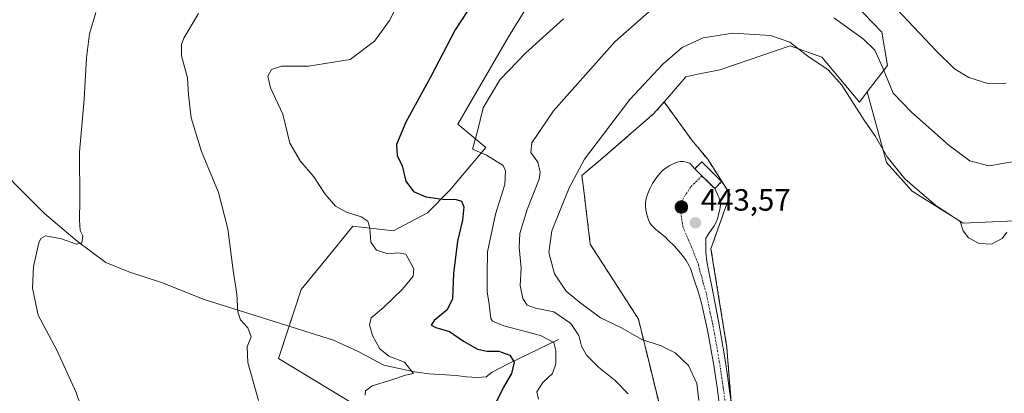
# Model space of a CAD drawing. Units: metres. Extents: x 604484 to 607951, y 4699142 to 4701508.
# Drawn here: x 606797 to 607117, y 4699629 to 4699750 of the extents above; entities that cross this region are included whole.
import ezdxf
from ezdxf.enums import TextEntityAlignment as Align

# ---------------------------------------------------------------- set-up
doc = ezdxf.new("R2010")
doc.units = ezdxf.units.M
doc.header["$MEASUREMENT"] = 0
doc.linetypes.add('TRAZO_Y_PUNTO', pattern=[1, 0.5, -0.25, 0, -0.25])
doc.linetypes.add('TRAZOSX2', pattern=[1.5, 1, -0.5])
for name, color, linetype, lineweight in [('Aerogenerador', 135, 'Continuous', 0), ('Aerogenerador Cxs', 19, 'Continuous', 0), ('Carátula', 7, 'Continuous', 5), ('Corriente natural lineal', 142, 'Continuous', 13), ('Cultivos herbáceos CxS', 92, 'Continuous', 0), ('Curva de nivel maestra', 36, 'Continuous', 30), ('Curva de nivel normal', 36, 'Continuous', 0), ('Edificación ligera', 1, 'Continuous', 0), ('Edificación ligera Cxs', 1, 'Continuous', 0), ('Instalación de energía eléctrica', 135, 'TRAZOSX2', 0), ('Instalación de energía eléctrica Cxs', 135, 'Continuous', 0), ('Matorral', 135, 'Continuous', 0), ('Matorral CxS', 135, 'Continuous', 0), ('Núcleo urbano', 19, 'Continuous', 0), ('Núcleo urbano CxS', 19, 'Continuous', 0), ('Pista no pavimentada', 254, 'Continuous', 13), ('Pista no pavimentada Cxs', 254, 'Continuous', 0), ('Pista pavimentada eje', 135, 'TRAZO_Y_PUNTO', 0), ('Punto de cota en construcción elevada', 7, 'Continuous', 0), ('Punto de cota en terreno', 7, 'Continuous', 0), ('Rótulo de punto de cota en terreno', 19, 'Continuous', 0)]:
    doc.layers.add(name, color=color, linetype=linetype, lineweight=lineweight)
doc.styles.add('Arial', font='txt', dxfattribs={"height": 0.2})

# ---------------------------------------------------------------- blocks, each defined once
blk = doc.blocks.new('*U154')
at = {"layer": 'Cultivos herbáceos CxS', "color": 92, "linetype": 'Continuous', "lineweight": 0}
for points in [[(607127.69, 4699684.96, 440.14), (607103.84, 4699683.92, 439.8), (607087.24, 4699694.3, 440.45), (607078.95, 4699703.63, 440.14), (607072.68, 4699726.6, 437.82), (607079.19, 4699735.2, 434.14), (607077.43, 4699746.03, 432.33), (607068.65, 4699755.04, 432.38)], [(606973.71, 4699772.97, 424.84), (606956.15, 4699744.42, 428.2), (606939.7, 4699716.06, 428.38), (606948.83, 4699708.54, 430.75), (606937.12, 4699694.63, 425.64), (606929.8, 4699687.31, 423.11), (606918.82, 4699681.45, 421.09), (606905.65, 4699682.92, 419.5), (606905.19, 4699682.36, 419.42), (606897.27, 4699672.71, 417.92), (606888.81, 4699662.42, 416.91), (606881.46, 4699639.91, 416.01), (606925.62, 4699613.26, 421.69)]]:
    blk.add_polyline3d(points, dxfattribs=at)
blk = doc.blocks.new('*U165')
at = {"layer": 'Curva de nivel normal', "color": 36, "linetype": 'Continuous', "lineweight": 0}
blk.add_polyline3d([(607117.97, 4699681.04, 440), (607116.52, 4699678.9, 440), (607112.98, 4699677.13, 440), (607108.96, 4699677.3, 440), (607105.5, 4699679.14, 440), (607103.8, 4699681.42, 440), (607102.88, 4699684.5, 440), (607100.58, 4699685.98, 440), (607094.93, 4699689.69, 440), (607084.82, 4699698.29, 440), (607079.08, 4699705.43, 440), (607075.36, 4699712.1, 440), (607071.64, 4699717.37, 440), (607064.37, 4699728.8, 440), (607060.01, 4699733.71, 440), (607053.39, 4699738.15, 440), (607047.55, 4699742.74, 440), (607041.25, 4699744.86, 440), (607029.1, 4699745.68, 440), (607019.39, 4699744.14, 440), (607012.53, 4699740.96, 440), (607006.23, 4699735.57, 440), (606995.58, 4699724.06, 440), (606980.85, 4699704.74, 440), (606975.87, 4699695.4, 440), (606970.23, 4699681.41, 440), (606969.3, 4699674.44, 440), (606971.06, 4699667.44, 440), (606974.85, 4699661.83, 440), (606979.2, 4699658.31, 440), (606986, 4699653.16, 440), (606992.59, 4699649.99, 440), (606999.42, 4699646.16, 440), (607005.72, 4699644.13, 440), (607010.27, 4699641.83, 440), (607014.64, 4699637.67, 440), (607017.33, 4699631.89, 440), (607017.92, 4699626.32, 440)], dxfattribs=at)
blk = doc.blocks.new('*U172')
at = {"layer": 'Curva de nivel normal', "color": 36, "linetype": 'Continuous', "lineweight": 0}
for points in [[(607117.72, 4699729.46, 430), (607112.09, 4699729.16, 430), (607105.66, 4699731.21, 430), (607101.01, 4699734.11, 430), (607095.02, 4699739.95, 430), (607082.25, 4699753.41, 430)], [(606974.06, 4699750.3, 430), (606961.77, 4699739.32, 430), (606953.36, 4699730.53, 430), (606947.88, 4699721.35, 430), (606946, 4699713.4, 430), (606944.42, 4699707.98, 430), (606949.06, 4699706.06, 430), (606954.46, 4699702.65, 430), (606955.22, 4699700.93, 430), (606954.97, 4699696.53, 430), (606951.9, 4699686.9, 430), (606949.32, 4699674.6, 430), (606949.22, 4699667.34, 430), (606949.22, 4699661.64, 430), (606949.86, 4699657.6, 430), (606950.47, 4699653, 430), (606951.01, 4699652.05, 430), (606954.64, 4699650.6, 430), (606966.56, 4699647.44, 430), (606970.87, 4699645.17, 430), (606971.56, 4699642.55, 430), (606971.57, 4699638.23, 430), (606970.46, 4699635.14, 430), (606967.32, 4699632.18, 430), (606965.32, 4699629.18, 430), (606965.92, 4699626.72, 430)]]:
    blk.add_polyline3d(points, dxfattribs=at)
blk = doc.blocks.new('*U178')
at = {"layer": 'Curva de nivel normal', "color": 36, "linetype": 'Continuous', "lineweight": 0}
blk.add_polyline3d([(606820.36, 4699615.59, 410), (606815.74, 4699628.88, 410), (606809.51, 4699642.64, 410), (606803.44, 4699654.05, 410), (606801.56, 4699662.86, 410), (606801.88, 4699669.8, 410), (606803.68, 4699677.59, 410), (606804.24, 4699678.99, 410), (606805.84, 4699679.82, 410), (606810.98, 4699678.87, 410), (606815.88, 4699677.12, 410), (606817.65, 4699677.52, 410), (606817.89, 4699679.8, 410), (606817.1, 4699681.53, 410), (606816.82, 4699685.06, 410), (606816.92, 4699691.4, 410), (606816.87, 4699707.02, 410), (606818.41, 4699724.22, 410), (606819.17, 4699737.69, 410), (606820.09, 4699745.4, 410), (606822.14, 4699752.4, 410)], dxfattribs=at)
blk = doc.blocks.new('*U181')
at = {"layer": 'Curva de nivel normal', "color": 36, "linetype": 'Continuous', "lineweight": 0}
blk.add_polyline3d([(606909.65, 4699628.08, 420), (606909.68, 4699629.45, 420), (606911.92, 4699631.08, 420), (606918.31, 4699633.02, 420), (606922.68, 4699634.57, 420), (606925.32, 4699635.11, 420), (606922.38, 4699638.75, 420), (606917.34, 4699640.71, 420), (606914.38, 4699643.11, 420), (606912.02, 4699647.45, 420), (606910.98, 4699650.85, 420), (606911.59, 4699653.14, 420), (606915.56, 4699656.56, 420), (606921.7, 4699662.54, 420), (606925.18, 4699666.75, 420), (606925.46, 4699669.08, 420), (606922.78, 4699673.82, 420), (606920.31, 4699674.32, 420), (606916.92, 4699673.94, 420), (606913.33, 4699675.12, 420), (606911.47, 4699677.8, 420), (606911.17, 4699682.34, 420), (606910.43, 4699684.56, 420), (606908.28, 4699685.95, 420), (606903.53, 4699687.5, 420), (606900, 4699689.48, 420), (606896.64, 4699693.4, 420), (606892.89, 4699698.93, 420), (606888.45, 4699704.15, 420), (606885.18, 4699709.89, 420), (606882.84, 4699719.39, 420), (606878.91, 4699727.95, 420), (606878.03, 4699731.73, 420), (606879.18, 4699733.85, 420), (606882.44, 4699734.98, 420), (606891.26, 4699734.98, 420), (606904.73, 4699737.07, 420), (606912.69, 4699743.02, 420), (606917.52, 4699749.8, 420), (606923.36, 4699761.34, 420)], dxfattribs=at)
blk = doc.blocks.new('*U192')
at = {"layer": 'Curva de nivel maestra', "color": 36, "linetype": 'Continuous', "lineweight": 30}
blk.add_polyline3d([(606942.92, 4699753.02, 425), (606938.82, 4699746.74, 425), (606930.81, 4699731.4, 425), (606922.78, 4699716.74, 425), (606919.74, 4699709.52, 425), (606920, 4699705.86, 425), (606921.64, 4699702.52, 425), (606922.86, 4699697.55, 425), (606925.28, 4699694.19, 425), (606929.35, 4699692.48, 425), (606934.81, 4699691.78, 425), (606939.17, 4699691.66, 425), (606940.94, 4699691.03, 425), (606941.62, 4699689.26, 425), (606941.24, 4699684.86, 425), (606939.6, 4699678.07, 425), (606938.28, 4699667.6, 425), (606937.92, 4699659.34, 425), (606936.2, 4699655.77, 425), (606931.98, 4699652.26, 425), (606930.99, 4699650.81, 425), (606932.59, 4699649.98, 425), (606936.95, 4699648.68, 425), (606941.58, 4699645.64, 425), (606946.12, 4699643.04, 425), (606949.28, 4699642.36, 425), (606953.03, 4699642.34, 425), (606956.63, 4699641.05, 425), (606958.04, 4699638.76, 425), (606957.09, 4699635.08, 425), (606954.39, 4699630.41, 425), (606951.33, 4699624.05, 425)], dxfattribs=at)
blk = doc.blocks.new('5PATER')
at = {"layer": 'Carátula', "linetype": 'Continuous', "lineweight": 5}
h = blk.add_hatch(color=250, dxfattribs=at)
edge = h.paths.add_edge_path()
edge.add_ellipse((0, 0.01), major_axis=(-1.33, -1.34), ratio=0.999422, start_angle=0, end_angle=360)
blk = doc.blocks.new('5PANOT')
at = {"layer": 'Carátula', "linetype": 'Continuous', "lineweight": 5}
h = blk.add_hatch(color=1, dxfattribs=at)
edge = h.paths.add_edge_path()
edge.add_arc((0, 0), 1.89, 270.0012, 630.0012)

msp = doc.modelspace()

# ---------------------------------------------------------------- linework, layer by layer
at = {"layer": 'Aerogenerador', "color": 135, "linetype": 'Continuous', "lineweight": 0}
for points in [[(607012.18, 4699687.18, 443.43), (607011.95, 4699687.2, 443.42), (607011.62, 4699687.29, 443.41), (607011.3, 4699687.44, 443.4), (607011.01, 4699687.64, 443.39), (607010.77, 4699687.88, 443.38), (607010.57, 4699688.17, 443.37), (607010.42, 4699688.49, 443.36), (607010.33, 4699688.82, 443.36), (607010.3, 4699689.17, 443.35), (607010.33, 4699689.52, 443.35), (607010.42, 4699689.85, 443.35), (607010.57, 4699690.17, 443.35), (607010.77, 4699690.46, 443.35), (607011.01, 4699690.7, 443.36), (607011.3, 4699690.9, 443.36), (607011.62, 4699691.05, 443.37), (607011.95, 4699691.14, 443.38), (607012.3, 4699691.17, 443.39), (607012.56, 4699691.15, 443.39)], [(607012.56, 4699691.15, 443.39), (607012.65, 4699691.14, 443.39), (607012.98, 4699691.05, 443.4), (607013.3, 4699690.9, 443.41), (607013.59, 4699690.7, 443.42), (607013.83, 4699690.46, 443.43), (607014.03, 4699690.17, 443.44), (607014.18, 4699689.85, 443.44), (607014.27, 4699689.52, 443.45), (607014.3, 4699689.17, 443.45), (607014.27, 4699688.82, 443.45), (607014.18, 4699688.49, 443.46), (607014.03, 4699688.17, 443.46), (607013.83, 4699687.88, 443.45), (607013.59, 4699687.64, 443.45), (607013.3, 4699687.44, 443.45), (607012.98, 4699687.29, 443.44), (607012.65, 4699687.2, 443.44)], [(607012.65, 4699687.2, 443.44), (607012.3, 4699687.17, 443.43), (607012.18, 4699687.18, 443.43)]]:
    msp.add_polyline3d(points, dxfattribs=at)
at = {"layer": 'Aerogenerador Cxs', "color": 19, "linetype": 'Continuous', "lineweight": 0}
msp.add_polyline3d([(607012.65, 4699687.2, 443.44), (607012.3, 4699687.17, 443.43), (607011.95, 4699687.2, 443.42), (607011.62, 4699687.29, 443.41), (607011.3, 4699687.44, 443.4), (607011.01, 4699687.64, 443.39), (607010.77, 4699687.88, 443.38), (607010.57, 4699688.17, 443.37), (607010.42, 4699688.49, 443.36), (607010.33, 4699688.82, 443.36), (607010.3, 4699689.17, 443.35), (607010.33, 4699689.52, 443.35), (607010.42, 4699689.85, 443.35), (607010.57, 4699690.17, 443.35), (607010.77, 4699690.46, 443.35), (607011.01, 4699690.7, 443.36), (607011.3, 4699690.9, 443.36), (607011.62, 4699691.05, 443.37), (607011.95, 4699691.14, 443.38), (607012.3, 4699691.17, 443.39), (607012.65, 4699691.14, 443.39), (607012.98, 4699691.05, 443.4), (607013.3, 4699690.9, 443.41), (607013.59, 4699690.7, 443.42), (607013.83, 4699690.46, 443.43), (607014.03, 4699690.17, 443.44), (607014.18, 4699689.85, 443.44), (607014.27, 4699689.52, 443.45), (607014.3, 4699689.17, 443.45), (607014.27, 4699688.82, 443.45), (607014.18, 4699688.49, 443.46), (607014.03, 4699688.17, 443.46), (607013.83, 4699687.88, 443.45), (607013.59, 4699687.64, 443.45), (607013.3, 4699687.44, 443.45), (607012.98, 4699687.29, 443.44), (607012.65, 4699687.2, 443.44)], close=True, dxfattribs=at)
at = {"layer": 'Corriente natural lineal', "color": 142, "linetype": 'Continuous', "lineweight": 13}
msp.add_polyline3d([(606972.36, 4699646.18, 430.82), (606956.09, 4699638.21, 424.08), (606950.89, 4699635.47, 422.73), (606948.88, 4699634.02, 422.36), (606946.11, 4699633.74, 422.04), (606942.4, 4699633.97, 421.7), (606939.11, 4699634.44, 421.36), (606930.35, 4699634.96, 420.45), (606925.63, 4699635.59, 420.14), (606915.67, 4699637.78, 419.22), (606907.3, 4699642.26, 418.36), (606899.35, 4699645.89, 417.89), (606857.29, 4699659.09, 413.72), (606843.52, 4699664.62, 412.67), (606832.88, 4699668.15, 411.85), (606825.44, 4699671.12, 411.16), (606816.12, 4699678.11, 409.79), (606805.43, 4699687.11, 408.72), (606784.7, 4699707.91, 407.13)], dxfattribs=at)
at = {"layer": 'Cultivos herbáceos CxS', "color": 92, "linetype": 'Continuous', "lineweight": 0}
for points in [[(606973.71, 4699772.97, 424.84), (606956.15, 4699744.42, 428.2), (606939.7, 4699716.06, 428.38), (606948.83, 4699708.54, 430.75), (606937.12, 4699694.63, 425.64), (606929.8, 4699687.31, 423.11), (606918.82, 4699681.46, 421.09), (606905.65, 4699682.92, 419.5), (606905.19, 4699682.36, 419.42), (606897.27, 4699672.72, 417.92), (606888.81, 4699662.42, 416.91), (606884.9, 4699650.43, 416.6), (606881.46, 4699639.91, 416.01), (606925.61, 4699613.26, 421.69), (606952.48, 4699603.48, 425.57), (606953.99, 4699600.95, 425.91)], [(607072.68, 4699726.6, 437.82), (607079.19, 4699735.2, 434.14), (607077.43, 4699746.03, 432.33), (607068.65, 4699755.04, 432.38)], [(607231.4, 4699621.69, 443.87), (607074.79, 4699573.99, 444.44), (607039.53, 4699562.58, 444.2), (607031.23, 4699589.55, 442.98), (607027.09, 4699643.48, 441.85), (607021.9, 4699675.63, 443.56), (607028.12, 4699693.26, 443.92), (607020.87, 4699704.67, 443.74), (607015.68, 4699710.89, 443.44), (607006.69, 4699723.33, 442.77), (607008.41, 4699725.33, 442.45), (607013.74, 4699731.49, 442.2), (607017.65, 4699732.31, 442.53), (607024.73, 4699733.8, 442.45), (607047.63, 4699741.49, 440.02), (607057.88, 4699737.83, 439.24), (607070.13, 4699723.24, 439.2), (607072.68, 4699726.6, 437.82), (607072.68, 4699726.6, 437.82), (607078.95, 4699703.63, 440.14), (607087.24, 4699694.3, 440.45), (607103.84, 4699683.92, 439.8), (607127.69, 4699684.96, 440.14)], [(607072.68, 4699726.6, 437.82), (607070.13, 4699723.24, 439.2), (607057.88, 4699737.83, 439.24), (607047.63, 4699741.49, 440.02), (607024.73, 4699733.8, 442.45), (607017.65, 4699732.31, 442.53), (607013.74, 4699731.49, 442.2), (607008.41, 4699725.33, 442.45), (607006.69, 4699723.33, 442.77)], [(607322.67, 4699673.78, 439.31), (607289.54, 4699666.34, 439.81), (607252.15, 4699671.48, 439.32), (607203.4, 4699688.07, 439.09), (607175.4, 4699700.52, 435.87), (607146.36, 4699692.22, 440.38), (607127.69, 4699684.96, 440.14), (607103.84, 4699683.92, 439.8), (607087.24, 4699694.3, 440.45), (607078.94, 4699703.63, 440.14), (607072.68, 4699726.6, 437.82)], [(607322.67, 4699673.78, 439.31), (607289.54, 4699666.34, 439.81), (607252.15, 4699671.48, 439.32), (607203.4, 4699688.07, 439.09), (607175.4, 4699700.52, 435.87), (607146.36, 4699692.22, 440.38), (607127.69, 4699684.96, 440.14), (607103.84, 4699683.92, 439.8), (607087.24, 4699694.3, 440.45), (607078.94, 4699703.63, 440.14), (607072.68, 4699726.6, 437.82)], [(607006.69, 4699723.33, 442.77), (607015.68, 4699710.89, 443.44), (607020.86, 4699704.67, 443.74), (607028.12, 4699693.26, 443.92), (607021.9, 4699675.63, 443.56), (607027.09, 4699643.48, 441.85), (607028.49, 4699625.3, 442.1), (607031.23, 4699589.55, 442.98), (607032.31, 4699586.05, 443.21), (607039.53, 4699562.58, 444.2), (607074.79, 4699573.99, 444.44), (607231.4, 4699621.69, 443.87), (607257.33, 4699631.03, 443.88), (607274.96, 4699641.4, 443.68), (607307.11, 4699641.4, 442.83), (607315.41, 4699647.62, 442.29), (607322.67, 4699666.29, 440.19), (607322.67, 4699673.78, 439.31)]]:
    msp.add_polyline3d(points, dxfattribs=at)
at = {"layer": 'Curva de nivel normal', "color": 36, "linetype": 'Continuous', "lineweight": 0}
for points in [[(607009.01, 4699759.1, 435), (606990.74, 4699742.82, 435), (606970.77, 4699720.4, 435), (606963.68, 4699710.07, 435), (606963.4, 4699706.88, 435), (606965.63, 4699703.71, 435), (606966.48, 4699700.54, 435), (606966.14, 4699698.2, 435), (606962.26, 4699688.32, 435), (606959.89, 4699680.56, 435), (606959.59, 4699676.12, 435), (606960.31, 4699669.33, 435), (606959.95, 4699663.71, 435), (606960.84, 4699659.5, 435), (606962.23, 4699657.26, 435), (606964.93, 4699656.28, 435), (606970.86, 4699655.17, 435), (606976.38, 4699651.38, 435), (606978.96, 4699647.4, 435), (606979.86, 4699643.98, 435), (606981.47, 4699641.08, 435), (606985.36, 4699637.15, 435), (606990.76, 4699632.83, 435), (606995.03, 4699628.43, 435)], [(606874.98, 4699626.37, 415), (606871.55, 4699638.69, 415), (606871.34, 4699643.72, 415), (606872.63, 4699646.97, 415), (606871.54, 4699649.89, 415), (606869.13, 4699652.52, 415), (606868.24, 4699655.1, 415), (606867.94, 4699660.89, 415), (606866.73, 4699668.58, 415), (606865, 4699682.11, 415), (606861.95, 4699693.9, 415), (606856.47, 4699707.24, 415), (606853.14, 4699718.18, 415), (606852.24, 4699725.61, 415), (606851.87, 4699731.18, 415), (606849.96, 4699738.3, 415), (606849.94, 4699742, 415), (606850.72, 4699744.07, 415), (606855.53, 4699752.07, 415)], [(607122.33, 4699704.33, 435), (607112.17, 4699702.59, 435), (607106.02, 4699704.22, 435), (607099.23, 4699709.13, 435), (607087.02, 4699720.02, 435), (607081.07, 4699726.18, 435), (607077.61, 4699734.59, 435), (607075.07, 4699740.17, 435), (607071.33, 4699743.79, 435), (607061.77, 4699750.6, 435)]]:
    msp.add_polyline3d(points, dxfattribs=at)
at = {"layer": 'Edificación ligera', "color": 1, "linetype": 'Continuous', "lineweight": 0}
msp.add_polyline3d([(607025.37, 4699697.43, 514.65), (607023.11, 4699695.16, 497.9), (607016.64, 4699701.59, 444.51), (607018.93, 4699703.86, 443.93), (607025.37, 4699697.43, 514.65)], dxfattribs=at)
at = {"layer": 'Edificación ligera Cxs', "color": 1, "linetype": 'Continuous', "lineweight": 0}
msp.add_polyline3d([(607025.37, 4699697.43, 514.65), (607023.11, 4699695.16, 497.9), (607016.64, 4699701.59, 444.51), (607018.93, 4699703.86, 443.93), (607025.37, 4699697.43, 514.65)], close=True, dxfattribs=at)
at = {"layer": 'Instalación de energía eléctrica', "color": 135, "linetype": 'TRAZOSX2', "lineweight": 0}
for points in [[(607005.03, 4699625.4, 437.49), (606998.34, 4699652.79, 441.23), (606992.52, 4699661.85, 442.33), (606982.72, 4699677.09, 442.48), (606980.6, 4699694.51, 441.49), (606980, 4699699.39, 440.58), (606985.22, 4699703.88, 441.24), (607003.4, 4699719.52, 442.56), (607006.69, 4699723.33, 442.77), (607015.68, 4699710.89, 443.44), (607020.87, 4699704.67, 443.74), (607028.12, 4699693.26, 443.92), (607021.9, 4699675.63, 443.56), (607027.09, 4699643.48, 441.85), (607028.49, 4699625.3, 442.1)], [(607016.64, 4699701.59, 443.55), (607018.93, 4699703.86, 443.66), (607025.37, 4699697.43, 443.88)], [(607018.95, 4699699.29, 443.67), (607016.64, 4699701.59, 443.55)], [(607023.11, 4699695.16, 443.8), (607018.95, 4699699.29, 443.67)], [(607025.37, 4699697.43, 443.88), (607023.11, 4699695.16, 443.8)]]:
    msp.add_polyline3d(points, dxfattribs=at)
at = {"layer": 'Instalación de energía eléctrica Cxs', "color": 135, "linetype": 'Continuous', "lineweight": 0}
msp.add_polyline3d([(607005.03, 4699625.4, 437.49), (606998.34, 4699652.79, 441.23), (606992.52, 4699661.85, 442.33), (606982.72, 4699677.09, 442.48), (606980.6, 4699694.51, 441.49), (606980, 4699699.39, 440.58), (606985.22, 4699703.88, 441.24), (607003.4, 4699719.52, 442.56), (607006.69, 4699723.33, 442.77), (607015.68, 4699710.89, 443.44), (607020.87, 4699704.67, 443.74), (607028.12, 4699693.26, 443.92), (607021.9, 4699675.63, 443.56), (607027.09, 4699643.48, 441.85), (607031.23, 4699589.55, 442.98)], dxfattribs=at)
msp.add_polyline3d([(607025.37, 4699697.43, 443.88), (607023.11, 4699695.16, 443.8), (607016.64, 4699701.59, 443.55), (607018.93, 4699703.86, 443.66), (607025.37, 4699697.43, 443.88)], close=True, dxfattribs=at)
at = {"layer": 'Matorral', "color": 135, "linetype": 'Continuous', "lineweight": 0}
for points in [[(606973.71, 4699772.97, 424.84), (606956.15, 4699744.42, 428.2), (606939.7, 4699716.06, 428.38), (606948.83, 4699708.54, 430.75), (606937.12, 4699694.63, 425.64), (606929.8, 4699687.31, 423.11), (606918.82, 4699681.46, 421.09), (606905.65, 4699682.92, 419.5), (606905.19, 4699682.36, 419.42), (606897.27, 4699672.72, 417.92), (606888.81, 4699662.42, 416.91), (606884.9, 4699650.43, 416.6), (606881.46, 4699639.91, 416.01), (606925.61, 4699613.26, 421.69), (606952.48, 4699603.48, 425.57), (606953.99, 4699600.95, 425.91)], [(607072.68, 4699726.6, 437.82), (607079.19, 4699735.2, 434.14), (607077.43, 4699746.03, 432.33), (607068.65, 4699755.04, 432.38)], [(607072.68, 4699726.6, 437.82), (607070.13, 4699723.24, 439.2), (607057.88, 4699737.83, 439.24), (607047.63, 4699741.49, 440.02), (607024.73, 4699733.8, 442.45), (607017.65, 4699732.31, 442.53), (607013.74, 4699731.49, 442.2), (607008.41, 4699725.33, 442.45), (607006.69, 4699723.33, 442.77)], [(606976.11, 4699541.31, 438.27), (606991.43, 4699550.32, 441.37), (607010.56, 4699567.74, 442.8), (607008.84, 4699585.68, 441.11), (607005.91, 4699616.19, 437.97), (607005.03, 4699625.4, 437.49), (606998.34, 4699652.79, 441.23), (606992.52, 4699661.85, 442.33), (606982.72, 4699677.09, 442.48), (606980.6, 4699694.51, 441.49), (606980, 4699699.39, 440.58), (606985.22, 4699703.88, 441.24), (607003.4, 4699719.52, 442.56), (607006.69, 4699723.33, 442.77)]]:
    msp.add_polyline3d(points, dxfattribs=at)
at = {"layer": 'Matorral CxS', "color": 135, "linetype": 'Continuous', "lineweight": 0}
for points in [[(606925.61, 4699613.26, 421.69), (606881.46, 4699639.91, 416.01), (606888.81, 4699662.42, 416.91), (606897.27, 4699672.71, 417.92), (606905.19, 4699682.36, 419.42), (606905.65, 4699682.92, 419.5), (606918.82, 4699681.45, 421.09), (606929.8, 4699687.31, 423.11), (606937.12, 4699694.63, 425.64), (606948.83, 4699708.54, 430.75), (606939.7, 4699716.06, 428.38), (606956.15, 4699744.42, 428.2), (606973.71, 4699772.97, 424.84)], [(607068.65, 4699755.04, 432.38), (607077.43, 4699746.03, 432.33), (607079.19, 4699735.2, 434.14), (607072.68, 4699726.6, 437.82), (607072.68, 4699726.6, 437.82), (607070.13, 4699723.24, 439.2), (607057.88, 4699737.83, 439.24), (607047.63, 4699741.49, 440.02), (607024.73, 4699733.8, 442.45), (607017.65, 4699732.31, 442.53), (607013.74, 4699731.49, 442.2), (607008.41, 4699725.33, 442.45), (607006.69, 4699723.33, 442.77), (607003.4, 4699719.52, 442.56), (606985.22, 4699703.88, 441.24), (606980, 4699699.39, 440.58), (606980.6, 4699694.51, 441.49), (606982.72, 4699677.09, 442.48), (606992.52, 4699661.85, 442.33), (606998.34, 4699652.79, 441.23), (607005.03, 4699625.4, 437.49)]]:
    msp.add_polyline3d(points, dxfattribs=at)
at = {"layer": 'Núcleo urbano', "color": 19, "linetype": 'Continuous', "lineweight": 0}
for points in [[(606976.11, 4699541.31, 438.27), (606991.43, 4699550.32, 441.37), (607010.56, 4699567.74, 442.8), (607008.84, 4699585.68, 441.11), (607005.91, 4699616.19, 437.97), (607005.03, 4699625.4, 437.49), (606998.34, 4699652.79, 441.23), (606992.52, 4699661.85, 442.33), (606982.72, 4699677.09, 442.48), (606980.6, 4699694.51, 441.49), (606980, 4699699.39, 440.58), (606985.22, 4699703.88, 441.24), (607003.4, 4699719.52, 442.56), (607006.69, 4699723.33, 442.77)], [(607006.69, 4699723.33, 442.77), (607015.68, 4699710.89, 443.44), (607020.86, 4699704.67, 443.74), (607028.12, 4699693.26, 443.92), (607021.9, 4699675.63, 443.56), (607027.09, 4699643.48, 441.85), (607028.49, 4699625.3, 442.1), (607031.23, 4699589.55, 442.98), (607032.31, 4699586.05, 443.21), (607039.53, 4699562.58, 444.2), (607074.79, 4699573.99, 444.44), (607231.4, 4699621.69, 443.87), (607257.33, 4699631.03, 443.88), (607274.96, 4699641.4, 443.68), (607307.11, 4699641.4, 442.83), (607315.41, 4699647.62, 442.29), (607322.67, 4699666.29, 440.19), (607322.67, 4699673.78, 439.31)]]:
    msp.add_polyline3d(points, dxfattribs=at)
at = {"layer": 'Núcleo urbano CxS', "color": 19, "linetype": 'Continuous', "lineweight": 0}
msp.add_polyline3d([(607005.03, 4699625.4, 437.49), (606998.34, 4699652.79, 441.23), (606992.52, 4699661.85, 442.33), (606982.72, 4699677.09, 442.48), (606980.6, 4699694.51, 441.49), (606980, 4699699.39, 440.58), (606985.22, 4699703.88, 441.24), (607003.4, 4699719.52, 442.56), (607006.69, 4699723.33, 442.77), (607015.68, 4699710.89, 443.44), (607020.87, 4699704.67, 443.74), (607028.12, 4699693.26, 443.92), (607021.9, 4699675.63, 443.56), (607027.09, 4699643.48, 441.85), (607031.23, 4699589.55, 442.98)], dxfattribs=at)
at = {"layer": 'Pista no pavimentada', "color": 254, "linetype": 'Continuous', "lineweight": 13}
for points in [[(607024.89, 4699622.79, 441.72), (607024.01, 4699629.74, 441.58), (607022.82, 4699637.83, 441.79), (607020.79, 4699649.14, 442.17), (607019.53, 4699655, 442.47), (607018.8, 4699657.9, 442.66), (607017.7, 4699661.74, 442.92), (607016.49, 4699665.56, 443.14), (607015.21, 4699669.15, 443.29), (607014.8, 4699670.06, 443.3), (607013.82, 4699671.8, 443.32), (607012.67, 4699673.41, 443.33), (607011.37, 4699674.95, 443.34), (607010.02, 4699676.42, 443.33), (607007.82, 4699678.67, 443.31), (607007.1, 4699679.35, 443.3), (607004.04, 4699681.89, 443.22), (607003.3, 4699682.57, 443.2), (607002.64, 4699683.26, 443.17), (607002.05, 4699684.08, 443.14), (607001.61, 4699684.98, 443.11), (607001.19, 4699686.28, 443.08), (607000.79, 4699688.25, 443.05), (607000.65, 4699689.48, 443.03), (607000.64, 4699690.47, 443.01), (607000.79, 4699691.47, 442.99), (607001.3, 4699693.19, 442.98), (607002.05, 4699695.04, 443), (607002.95, 4699696.79, 443.03), (607004.03, 4699698.46, 443.07), (607005.33, 4699700.09, 443.11), (607006.1, 4699700.89, 443.14), (607006.87, 4699701.57, 443.17), (607007.68, 4699702.16, 443.2), (607008.53, 4699702.68, 443.22), (607009.41, 4699703.13, 443.26), (607010.89, 4699703.71, 443.31), (607011.88, 4699703.93, 443.35), (607012.9, 4699703.95, 443.39), (607013.9, 4699703.79, 443.43), (607015.04, 4699703.41, 443.48), (607016.64, 4699701.59, 443.55)], [(607016.64, 4699701.59, 443.55), (607023.11, 4699695.16, 443.8)], [(607023.11, 4699695.16, 443.8), (607024.04, 4699693.26, 443.8), (607024.43, 4699692.34, 443.81), (607024.81, 4699691.03, 443.81), (607024.96, 4699690.03, 443.8), (607024.94, 4699689.02, 443.79), (607024.83, 4699688.33, 443.78), (607024.02, 4699685.4, 443.75), (607023.68, 4699684.43, 443.73), (607022.94, 4699683.01, 443.69), (607021.19, 4699680.58, 443.61), (607020.2, 4699679.03, 443.56), (607020.26, 4699674.5, 443.48), (607020.58, 4699671.52, 443.41), (607021.33, 4699667.59, 443.27), (607022.1, 4699663.89, 443.1), (607024.37, 4699652.1, 442.39), (607025.26, 4699647.12, 442.08), (607026.41, 4699640.22, 441.91), (607027.32, 4699634.29, 441.97), (607027.86, 4699630.33, 442.01), (607028.34, 4699626.54, 442.08)]]:
    msp.add_polyline3d(points, dxfattribs=at)
at = {"layer": 'Pista no pavimentada Cxs', "color": 254, "linetype": 'Continuous', "lineweight": 0}
msp.add_polyline3d([(607024.89, 4699622.79, 441.72), (607024.01, 4699629.74, 441.58), (607022.82, 4699637.83, 441.79), (607020.79, 4699649.14, 442.17), (607019.53, 4699655, 442.47), (607018.8, 4699657.9, 442.66), (607017.7, 4699661.74, 442.92), (607016.49, 4699665.56, 443.14), (607015.21, 4699669.15, 443.29), (607014.8, 4699670.06, 443.3), (607013.82, 4699671.8, 443.32), (607012.67, 4699673.41, 443.33), (607011.37, 4699674.95, 443.34), (607010.02, 4699676.42, 443.33), (607007.82, 4699678.67, 443.31), (607007.1, 4699679.35, 443.3), (607004.04, 4699681.89, 443.22), (607003.3, 4699682.57, 443.2), (607002.64, 4699683.26, 443.17), (607002.05, 4699684.08, 443.14), (607001.61, 4699684.98, 443.11), (607001.19, 4699686.28, 443.08), (607000.79, 4699688.25, 443.05), (607000.65, 4699689.48, 443.03), (607000.64, 4699690.47, 443.01), (607000.79, 4699691.47, 442.99), (607001.3, 4699693.19, 442.98), (607002.05, 4699695.04, 443), (607002.95, 4699696.79, 443.03), (607004.03, 4699698.46, 443.07), (607005.33, 4699700.09, 443.11), (607006.1, 4699700.89, 443.14), (607006.87, 4699701.57, 443.17), (607007.68, 4699702.16, 443.2), (607008.53, 4699702.68, 443.22), (607009.41, 4699703.13, 443.26), (607010.89, 4699703.71, 443.31), (607011.88, 4699703.93, 443.35), (607012.9, 4699703.95, 443.39), (607013.9, 4699703.79, 443.43), (607015.04, 4699703.41, 443.48), (607016.64, 4699701.59, 443.55), (607023.11, 4699695.16, 443.8), (607024.04, 4699693.26, 443.8), (607024.43, 4699692.34, 443.81), (607024.81, 4699691.03, 443.81), (607024.96, 4699690.03, 443.8), (607024.94, 4699689.02, 443.79), (607024.83, 4699688.33, 443.78), (607024.02, 4699685.4, 443.75), (607023.68, 4699684.43, 443.73), (607022.94, 4699683.01, 443.69), (607021.19, 4699680.58, 443.61), (607020.2, 4699679.03, 443.56), (607020.26, 4699674.5, 443.48), (607020.58, 4699671.52, 443.41), (607021.33, 4699667.59, 443.27), (607022.1, 4699663.89, 443.1), (607024.37, 4699652.1, 442.39), (607025.26, 4699647.12, 442.08), (607026.41, 4699640.22, 441.91), (607027.32, 4699634.29, 441.97), (607027.86, 4699630.33, 442.01), (607028.34, 4699626.54, 442.08)], dxfattribs=at)
at = {"layer": 'Pista pavimentada eje', "color": 135, "linetype": 'TRAZO_Y_PUNTO', "lineweight": 0}
msp.add_polyline3d([(607018.95, 4699699.29, 443.67), (607015.35, 4699695.69, 443.47), (607012.96, 4699692.04, 443.39), (607011.93, 4699689.74, 443.39), (607012.25, 4699686.4, 443.44), (607012.81, 4699682.75, 443.47), (607015.5, 4699676.4, 443.4), (607017.9, 4699670.34, 443.33), (607018.27, 4699668.37, 443.29), (607018.91, 4699666.58, 443.2), (607019.3, 4699664.73, 443.11), (607019.9, 4699662.82, 443), (607020.45, 4699660.9, 442.88), (607021.59, 4699655, 442.56), (607021.95, 4699653.55, 442.48), (607022.58, 4699650.62, 442.33), (607023.03, 4699648.13, 442.19), (607024.04, 4699642.48, 441.92), (607024.62, 4699639.03, 441.9), (607025.07, 4699636.06, 441.85), (607025.67, 4699632.02, 441.89), (607025.94, 4699630.04, 441.95), (607026.62, 4699624.67, 442.12)], dxfattribs=at)

# ---------------------------------------------------------------- block references
at = {"layer": 'Cultivos herbáceos CxS', "color": 92, "linetype": 'Continuous', "lineweight": 0}
msp.add_blockref('*U154', (0, 0), dxfattribs=at)
at = {"layer": 'Curva de nivel maestra', "color": 36, "linetype": 'Continuous', "lineweight": 30}
msp.add_blockref('*U192', (0, 0), dxfattribs=at)
at = {"layer": 'Curva de nivel normal', "color": 36, "linetype": 'Continuous', "lineweight": 0}
for name in ['*U178', '*U181', '*U172', '*U165']:
    msp.add_blockref(name, (0, 0), dxfattribs=at)
at = {"layer": 'Punto de cota en construcción elevada', "linetype": 'Continuous', "lineweight": 0}
msp.add_blockref('5PANOT', (607012.3, 4699689.17, 503), dxfattribs=at)
at = {"layer": 'Punto de cota en terreno', "linetype": 'Continuous', "lineweight": 0}
msp.add_blockref('5PATER', (607016.86, 4699684.04, 443.57), dxfattribs=at)

# ---------------------------------------------------------------- texts
at = {"layer": 'Rótulo de punto de cota en terreno', "color": 19, "linetype": 'Continuous', "lineweight": 0, "style": 'Arial'}
msp.add_text('443,57', height=7, dxfattribs=at).set_placement((607018.62, 4699685.8), align=Align.BOTTOM_LEFT)

doc.saveas('drawing.dxf')
